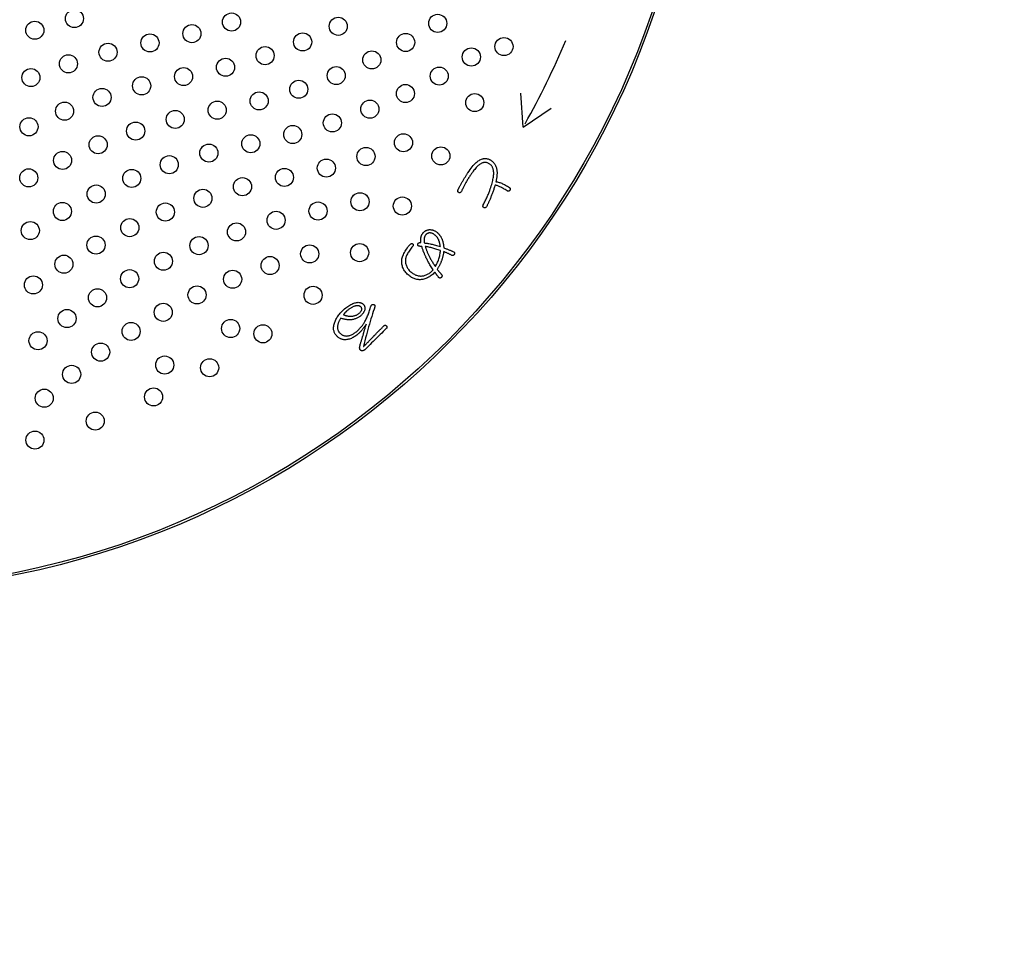
# Model space of a CAD drawing. Units: millimetres. Extents: x 0 to 420, y 0 to 594.
# Drawn here: x 293 to 337, y 401 to 443 of the extents above; entities that cross this region are included whole.
import ezdxf

# ---------------------------------------------------------------- set-up
doc = ezdxf.new("R2010")
doc.units = ezdxf.units.MM
doc.layers.add('1', color=7, linetype='Continuous')
doc.layers.add('PV', color=7, linetype='Continuous')
doc.styles.add('CONVERTER_11', font='MS Mincho.ttf', dxfattribs={"width": 0.89})
doc.dimstyles.new('ME10_DIM_11', dxfattribs={"dimtxt": 7, "dimasz": 7, "dimexe": 2, "dimexo": 0, "dimgap": 2, "dimtad": 1, "dimdsep": 46, "dimtxsty": 'CONVERTER_11', "dimsah": 1, "dimcen": 0.09, "dimclrd": 2, "dimclre": 2, "dimclrt": 7, "dimadec": 0, "dimazin": 0, "dimtfac": 1, "dimtdec": 4, "dimtix": 1, "dimtmove": 0, "dimatfit": 3, "dimfxl": 1, "dimtolj": 1, "dimtzin": 0, "dimarcsym": 0})

# ---------------------------------------------------------------- blocks, each defined once
blk = doc.blocks.new('*D4')
at = {"layer": '1', "color": 2, "linetype": 'Continuous'}
for p, q in [((382.351, 353.726), (382.351, 446.661)), ((313.753, 353.726), (384.351, 353.726)), ((382.351, 343.124), (382.351, 353.726)), ((317.153, 343.124), (384.351, 343.124)), ((382.351, 329.124), (382.351, 343.124))]:
    blk.add_line(p, q, dxfattribs=at)
at = {"layer": '1', "color": 2}
for points in [[(381.43, 360.726), (383.273, 360.726), (382.351, 353.726)], [(383.273, 336.124), (381.43, 336.124), (382.351, 343.124)]]:
    blk.add_solid(points, dxfattribs=at)
at = {"layer": '1', "color": 7, "insert": (380.351, 367.124), "char_height": 7, "attachment_point": 7, "rotation": 90, "line_spacing_factor": 0.454545, "style": 'CONVERTER_11'}
blk.add_mtext('浴槽最大厚み15mmまで', dxfattribs=at)

msp = doc.modelspace()

# ---------------------------------------------------------------- linework, layer by layer
at = {"layer": 'PV', "color": 7, "linetype": 'Continuous'}
for p, q in [((315.253, 438.002), (315.149, 439.498)), ((315.253, 438.002), (316.497, 438.84)), ((313.004, 436.242), (313.05, 436.296)), ((313.05, 436.296), (313.095, 436.346)), ((313.095, 436.346), (313.138, 436.391)), ((313.138, 436.391), (313.181, 436.432)), ((313.181, 436.432), (313.223, 436.469)), ((313.223, 436.469), (313.264, 436.501)), ((313.268, 436.297), (313.238, 436.27)), ((313.264, 436.501), (313.304, 436.529)), ((313.296, 436.322), (313.268, 436.297)), ((313.324, 436.343), (313.296, 436.322)), ((313.304, 436.529), (313.343, 436.552)), ((313.351, 436.362), (313.324, 436.343)), ((313.343, 436.552), (313.381, 436.571)), ((313.378, 436.378), (313.351, 436.362)), ((313.403, 436.391), (313.378, 436.378)), ((313.381, 436.571), (313.418, 436.586)), ((313.429, 436.403), (313.403, 436.391)), ((313.418, 436.586), (313.454, 436.596)), ((313.455, 436.413), (313.429, 436.403)), ((313.454, 436.596), (313.48, 436.601)), ((313.48, 436.421), (313.455, 436.413)), ((313.48, 436.601), (313.506, 436.606)), ((313.506, 436.427), (313.48, 436.421)), ((313.506, 436.606), (313.531, 436.608)), ((313.531, 436.431), (313.506, 436.427)), ((313.531, 436.608), (313.557, 436.61)), ((313.556, 436.433), (313.531, 436.431)), ((313.581, 436.433), (313.556, 436.433)), ((313.557, 436.61), (313.582, 436.61)), ((313.606, 436.432), (313.581, 436.433)), ((313.582, 436.61), (313.607, 436.609)), ((313.631, 436.428), (313.606, 436.432)), ((313.607, 436.609), (313.632, 436.606)), ((313.656, 436.423), (313.631, 436.428)), ((313.632, 436.606), (313.657, 436.602)), ((313.68, 436.415), (313.656, 436.423)), ((313.657, 436.602), (313.681, 436.597)), ((313.704, 436.406), (313.68, 436.415)), ((313.681, 436.597), (313.706, 436.59)), ((313.729, 436.395), (313.704, 436.406)), ((313.706, 436.59), (313.73, 436.582)), ((313.753, 436.381), (313.729, 436.395)), ((313.73, 436.582), (313.754, 436.572)), ((313.777, 436.366), (313.753, 436.381)), ((313.754, 436.572), (313.778, 436.562)), ((313.797, 436.351), (313.777, 436.366)), ((313.778, 436.562), (313.802, 436.549)), ((313.816, 436.335), (313.797, 436.351)), ((313.802, 436.549), (313.826, 436.536)), ((313.834, 436.318), (313.816, 436.335)), ((313.826, 436.536), (313.856, 436.514)), ((313.85, 436.299), (313.834, 436.318)), ((313.865, 436.278), (313.85, 436.299)), ((313.856, 436.514), (313.884, 436.492)), ((313.88, 436.257), (313.865, 436.278)), ((313.884, 436.492), (313.91, 436.468)), ((313.91, 436.468), (313.935, 436.442)), ((313.935, 436.442), (313.958, 436.416)), ((313.958, 436.416), (313.979, 436.388)), ((313.979, 436.388), (313.999, 436.359)), ((313.999, 436.359), (314.017, 436.329)), ((314.017, 436.329), (314.033, 436.297)), ((314.033, 436.297), (314.047, 436.264)), ((312.717, 435.834), (312.733, 435.86)), ((312.733, 435.86), (312.749, 435.885)), ((312.749, 435.885), (312.764, 435.909)), ((312.764, 435.909), (312.78, 435.933)), ((312.78, 435.933), (312.796, 435.957)), ((312.796, 435.957), (312.811, 435.98)), ((312.811, 435.98), (312.861, 436.052)), ((312.861, 436.052), (312.91, 436.12)), ((312.903, 435.842), (312.891, 435.824)), ((312.914, 435.859), (312.903, 435.842)), ((312.91, 436.12), (312.957, 436.183)), ((312.926, 435.877), (312.914, 435.859)), ((312.938, 435.895), (312.926, 435.877)), ((312.974, 435.948), (312.938, 435.895)), ((312.957, 436.183), (313.004, 436.242)), ((313.01, 435.998), (312.974, 435.948)), ((313.045, 436.045), (313.01, 435.998)), ((313.079, 436.09), (313.045, 436.045)), ((313.112, 436.132), (313.079, 436.09)), ((313.145, 436.171), (313.112, 436.132)), ((313.177, 436.207), (313.145, 436.171)), ((313.208, 436.24), (313.177, 436.207)), ((313.238, 436.27), (313.208, 436.24)), ((313.892, 436.234), (313.88, 436.257)), ((313.904, 436.209), (313.892, 436.234)), ((313.915, 436.183), (313.904, 436.209)), ((313.924, 436.156), (313.915, 436.183)), ((313.932, 436.127), (313.924, 436.156)), ((313.938, 436.097), (313.932, 436.127)), ((313.944, 436.065), (313.938, 436.097)), ((313.948, 436.033), (313.944, 436.065)), ((313.944, 435.835), (313.948, 435.88)), ((313.951, 435.998), (313.948, 436.033)), ((313.948, 435.88), (313.951, 435.921)), ((313.952, 435.961), (313.951, 435.998)), ((313.951, 435.921), (313.952, 435.961)), ((314.047, 436.264), (314.06, 436.23)), ((314.06, 436.23), (314.071, 436.195)), ((314.071, 436.195), (314.08, 436.158)), ((314.08, 436.158), (314.088, 436.12)), ((314.088, 436.12), (314.093, 436.081)), ((314.092, 435.844), (314.089, 435.809)), ((314.095, 435.877), (314.092, 435.844)), ((314.093, 436.081), (314.096, 436.055)), ((314.097, 435.909), (314.095, 435.877)), ((314.096, 436.055), (314.098, 436.027)), ((314.098, 435.94), (314.097, 435.909)), ((314.098, 436.027), (314.099, 435.999)), ((314.099, 435.97), (314.098, 435.94)), ((314.099, 435.999), (314.099, 435.97)), ((312.455, 435.385), (312.468, 435.411)), ((312.468, 435.411), (312.483, 435.437)), ((312.483, 435.437), (312.498, 435.465)), ((312.498, 435.465), (312.514, 435.493)), ((312.514, 435.493), (312.531, 435.523)), ((312.531, 435.523), (312.548, 435.553)), ((312.548, 435.553), (312.566, 435.585)), ((312.566, 435.585), (312.584, 435.614)), ((312.584, 435.614), (312.601, 435.643)), ((312.601, 435.643), (312.617, 435.672)), ((312.617, 435.672), (312.634, 435.7)), ((312.634, 435.7), (312.651, 435.728)), ((312.66, 435.433), (312.644, 435.402)), ((312.651, 435.728), (312.668, 435.755)), ((312.677, 435.464), (312.66, 435.433)), ((312.668, 435.755), (312.684, 435.782)), ((312.693, 435.495), (312.677, 435.464)), ((312.684, 435.782), (312.7, 435.808)), ((312.711, 435.526), (312.693, 435.495)), ((312.7, 435.808), (312.717, 435.834)), ((312.728, 435.557), (312.711, 435.526)), ((312.745, 435.588), (312.728, 435.557)), ((312.763, 435.619), (312.745, 435.588)), ((312.775, 435.638), (312.763, 435.619)), ((312.786, 435.657), (312.775, 435.638)), ((312.798, 435.676), (312.786, 435.657)), ((312.809, 435.695), (312.798, 435.676)), ((312.821, 435.714), (312.809, 435.695)), ((312.833, 435.732), (312.821, 435.714)), ((312.844, 435.751), (312.833, 435.732)), ((312.856, 435.769), (312.844, 435.751)), ((312.868, 435.788), (312.856, 435.769)), ((312.879, 435.806), (312.868, 435.788)), ((312.891, 435.824), (312.879, 435.806)), ((313.845, 435.398), (313.864, 435.461)), ((313.864, 435.461), (313.88, 435.521)), ((313.88, 435.521), (313.895, 435.58)), ((313.895, 435.58), (313.909, 435.635)), ((313.909, 435.635), (313.92, 435.689)), ((313.92, 435.689), (313.93, 435.74)), ((313.93, 435.74), (313.938, 435.789)), ((313.938, 435.789), (313.944, 435.835)), ((314.014, 435.432), (314.001, 435.392)), ((314.041, 435.427), (314.014, 435.432)), ((314.069, 435.421), (314.041, 435.427)), ((314.06, 435.624), (314.052, 435.584)), ((314.052, 435.584), (314.086, 435.58)), ((314.067, 435.663), (314.06, 435.624)), ((314.074, 435.701), (314.067, 435.663)), ((314.099, 435.413), (314.069, 435.421)), ((314.08, 435.738), (314.074, 435.701)), ((314.085, 435.774), (314.08, 435.738)), ((314.089, 435.809), (314.085, 435.774)), ((314.086, 435.58), (314.121, 435.574)), ((314.129, 435.403), (314.099, 435.413)), ((314.121, 435.574), (314.156, 435.566)), ((314.156, 435.566), (314.193, 435.556)), ((314.193, 435.556), (314.23, 435.544)), ((314.23, 435.544), (314.268, 435.53)), ((314.268, 435.53), (314.307, 435.515)), ((314.307, 435.515), (314.347, 435.497)), ((314.347, 435.497), (314.387, 435.478)), ((314.387, 435.478), (314.429, 435.458)), ((314.429, 435.458), (314.471, 435.435)), ((314.471, 435.435), (314.514, 435.41)), ((314.514, 435.41), (314.557, 435.384)), ((312.363, 435.178), (312.364, 435.187)), ((312.363, 435.17), (312.363, 435.178)), ((312.363, 435.162), (312.363, 435.17)), ((312.365, 435.155), (312.363, 435.162)), ((312.364, 435.187), (312.366, 435.196)), ((312.367, 435.147), (312.365, 435.155)), ((312.366, 435.196), (312.368, 435.206)), ((312.371, 435.141), (312.367, 435.147)), ((312.368, 435.206), (312.372, 435.216)), ((312.375, 435.134), (312.371, 435.141)), ((312.372, 435.216), (312.379, 435.233)), ((312.38, 435.128), (312.375, 435.134)), ((312.379, 435.233), (312.388, 435.252)), ((312.385, 435.122), (312.38, 435.128)), ((312.392, 435.117), (312.385, 435.122)), ((312.388, 435.252), (312.397, 435.272)), ((312.399, 435.112), (312.392, 435.117)), ((312.397, 435.272), (312.407, 435.292)), ((312.408, 435.108), (312.399, 435.112)), ((312.407, 435.292), (312.418, 435.314)), ((312.416, 435.104), (312.408, 435.108)), ((312.425, 435.101), (312.416, 435.104)), ((312.418, 435.314), (312.429, 435.337)), ((312.433, 435.099), (312.425, 435.101)), ((312.429, 435.337), (312.442, 435.36)), ((312.441, 435.098), (312.433, 435.099)), ((312.449, 435.098), (312.441, 435.098)), ((312.442, 435.36), (312.455, 435.385)), ((312.457, 435.099), (312.449, 435.098)), ((312.465, 435.101), (312.457, 435.099)), ((312.473, 435.104), (312.465, 435.101)), ((312.48, 435.107), (312.473, 435.104)), ((312.488, 435.112), (312.48, 435.107)), ((312.495, 435.118), (312.488, 435.112)), ((312.502, 435.124), (312.495, 435.118)), ((312.509, 435.132), (312.502, 435.124)), ((312.516, 435.14), (312.509, 435.132)), ((312.523, 435.15), (312.516, 435.14)), ((312.537, 435.181), (312.523, 435.15)), ((312.551, 435.213), (312.537, 435.181)), ((312.566, 435.245), (312.551, 435.213)), ((312.581, 435.276), (312.566, 435.245)), ((312.596, 435.308), (312.581, 435.276)), ((312.612, 435.339), (312.596, 435.308)), ((312.628, 435.37), (312.612, 435.339)), ((312.644, 435.402), (312.628, 435.37)), ((313.682, 434.957), (313.7, 434.998)), ((313.7, 434.998), (313.717, 435.039)), ((313.717, 435.039), (313.734, 435.079)), ((313.734, 435.079), (313.75, 435.119)), ((313.75, 435.119), (313.765, 435.158)), ((313.765, 435.158), (313.779, 435.196)), ((313.779, 435.196), (313.803, 435.266)), ((313.803, 435.266), (313.825, 435.333)), ((313.825, 435.333), (313.845, 435.398)), ((313.859, 434.986), (313.846, 434.952)), ((313.873, 435.021), (313.859, 434.986)), ((313.886, 435.057), (313.873, 435.021)), ((313.899, 435.092), (313.886, 435.057)), ((313.913, 435.128), (313.899, 435.092)), ((313.926, 435.165), (313.913, 435.128)), ((313.939, 435.202), (313.926, 435.165)), ((313.951, 435.239), (313.939, 435.202)), ((313.964, 435.277), (313.951, 435.239)), ((313.977, 435.315), (313.964, 435.277)), ((313.989, 435.353), (313.977, 435.315)), ((314.001, 435.392), (313.989, 435.353)), ((314.161, 435.391), (314.129, 435.403)), ((314.194, 435.378), (314.161, 435.391)), ((314.229, 435.363), (314.194, 435.378)), ((314.264, 435.346), (314.229, 435.363)), ((314.301, 435.328), (314.264, 435.346)), ((314.339, 435.307), (314.301, 435.328)), ((314.379, 435.285), (314.339, 435.307)), ((314.419, 435.261), (314.379, 435.285)), ((314.461, 435.235), (314.419, 435.261)), ((314.504, 435.208), (314.461, 435.235)), ((314.548, 435.179), (314.504, 435.208)), ((314.557, 435.173), (314.548, 435.179)), ((314.557, 435.384), (314.602, 435.356)), ((314.565, 435.169), (314.557, 435.173)), ((314.574, 435.165), (314.565, 435.169)), ((314.582, 435.163), (314.574, 435.165)), ((314.591, 435.162), (314.582, 435.163)), ((314.599, 435.161), (314.591, 435.162)), ((314.607, 435.162), (314.599, 435.161)), ((314.602, 435.356), (314.647, 435.326)), ((314.614, 435.164), (314.607, 435.162)), ((314.622, 435.167), (314.614, 435.164)), ((314.63, 435.171), (314.622, 435.167)), ((314.637, 435.176), (314.63, 435.171)), ((314.644, 435.182), (314.637, 435.176)), ((314.651, 435.19), (314.644, 435.182)), ((314.647, 435.326), (314.656, 435.32)), ((314.658, 435.198), (314.651, 435.19)), ((314.656, 435.32), (314.663, 435.313)), ((314.665, 435.207), (314.658, 435.198)), ((314.663, 435.313), (314.669, 435.307)), ((314.671, 435.217), (314.665, 435.207)), ((314.669, 435.307), (314.675, 435.3)), ((314.676, 435.226), (314.671, 435.217)), ((314.675, 435.3), (314.679, 435.293)), ((314.68, 435.235), (314.676, 435.226)), ((314.679, 435.293), (314.682, 435.285)), ((314.683, 435.244), (314.68, 435.235)), ((314.682, 435.285), (314.684, 435.278)), ((314.685, 435.253), (314.683, 435.244)), ((314.684, 435.278), (314.686, 435.27)), ((314.686, 435.261), (314.685, 435.253)), ((314.686, 435.27), (314.686, 435.261)), ((313.477, 434.527), (313.48, 434.537)), ((313.48, 434.537), (313.484, 434.547)), ((313.484, 434.547), (313.489, 434.557)), ((313.489, 434.557), (313.513, 434.604)), ((313.513, 434.604), (313.537, 434.65)), ((313.537, 434.65), (313.56, 434.696)), ((313.56, 434.696), (313.582, 434.741)), ((313.582, 434.741), (313.603, 434.785)), ((313.603, 434.785), (313.624, 434.829)), ((313.624, 434.829), (313.644, 434.872)), ((313.644, 434.872), (313.663, 434.915)), ((313.669, 434.55), (313.657, 434.527)), ((313.663, 434.915), (313.682, 434.957)), ((313.681, 434.573), (313.669, 434.55)), ((313.692, 434.598), (313.681, 434.573)), ((313.704, 434.623), (313.692, 434.598)), ((313.717, 434.649), (313.704, 434.623)), ((313.729, 434.676), (313.717, 434.649)), ((313.741, 434.703), (313.729, 434.676)), ((313.754, 434.731), (313.741, 434.703)), ((313.766, 434.76), (313.754, 434.731)), ((313.779, 434.79), (313.766, 434.76)), ((313.792, 434.821), (313.779, 434.79)), ((313.805, 434.852), (313.792, 434.821)), ((313.818, 434.884), (313.805, 434.852)), ((313.832, 434.918), (313.818, 434.884)), ((313.846, 434.952), (313.832, 434.918)), ((313.474, 434.509), (313.475, 434.518)), ((313.474, 434.501), (313.474, 434.509)), ((313.475, 434.493), (313.474, 434.501)), ((313.475, 434.518), (313.477, 434.527)), ((313.477, 434.485), (313.475, 434.493)), ((313.48, 434.478), (313.477, 434.485)), ((313.484, 434.471), (313.48, 434.478)), ((313.489, 434.464), (313.484, 434.471)), ((313.495, 434.458), (313.489, 434.464)), ((313.502, 434.452), (313.495, 434.458)), ((313.51, 434.447), (313.502, 434.452)), ((313.52, 434.441), (313.51, 434.447)), ((313.528, 434.438), (313.52, 434.441)), ((313.537, 434.435), (313.528, 434.438)), ((313.545, 434.433), (313.537, 434.435)), ((313.553, 434.432), (313.545, 434.433)), ((313.561, 434.432), (313.553, 434.432)), ((313.569, 434.433), (313.561, 434.432)), ((313.577, 434.435), (313.569, 434.433)), ((313.585, 434.437), (313.577, 434.435)), ((313.592, 434.441), (313.585, 434.437)), ((313.6, 434.446), (313.592, 434.441)), ((313.607, 434.451), (313.6, 434.446)), ((313.614, 434.458), (313.607, 434.451)), ((313.621, 434.465), (313.614, 434.458)), ((313.628, 434.474), (313.621, 434.465)), ((313.634, 434.483), (313.628, 434.474)), ((313.646, 434.504), (313.634, 434.483)), ((313.657, 434.527), (313.646, 434.504)), ((310.952, 433.241), (310.938, 433.224)), ((310.961, 433.252), (310.952, 433.241)), ((310.971, 433.262), (310.961, 433.252)), ((310.982, 433.271), (310.971, 433.262)), ((310.992, 433.279), (310.982, 433.271)), ((311.003, 433.287), (310.992, 433.279)), ((311.014, 433.294), (311.003, 433.287)), ((311.026, 433.3), (311.014, 433.294)), ((311.038, 433.305), (311.026, 433.3)), ((311.05, 433.31), (311.038, 433.305)), ((311.062, 433.314), (311.05, 433.31)), ((311.075, 433.317), (311.062, 433.314)), ((311.088, 433.32), (311.075, 433.317)), ((311.102, 433.321), (311.088, 433.32)), ((311.115, 433.322), (311.102, 433.321)), ((311.129, 433.323), (311.115, 433.322)), ((311.145, 433.322), (311.129, 433.323)), ((311.161, 433.321), (311.145, 433.322)), ((311.177, 433.319), (311.161, 433.321)), ((311.193, 433.315), (311.177, 433.319)), ((311.209, 433.311), (311.193, 433.315)), ((311.226, 433.306), (311.209, 433.311)), ((311.242, 433.3), (311.226, 433.306)), ((311.258, 433.293), (311.242, 433.3)), ((311.274, 433.285), (311.258, 433.293)), ((311.29, 433.276), (311.274, 433.285)), ((311.306, 433.266), (311.29, 433.276)), ((311.323, 433.255), (311.306, 433.266)), ((311.339, 433.243), (311.323, 433.255)), ((311.355, 433.231), (311.339, 433.243)), ((311.371, 433.217), (311.355, 433.231)), ((310.875, 433.05), (310.874, 433.024)), ((310.874, 433.024), (310.874, 432.997)), ((310.874, 432.997), (310.875, 432.969)), ((310.878, 433.075), (310.875, 433.05)), ((310.875, 432.969), (310.877, 432.94)), ((310.877, 432.94), (310.881, 432.91)), ((310.883, 433.099), (310.878, 433.075)), ((310.881, 432.91), (310.887, 432.879)), ((310.888, 433.123), (310.883, 433.099)), ((310.887, 432.879), (310.926, 432.875)), ((310.895, 433.145), (310.888, 433.123)), ((310.904, 433.166), (310.895, 433.145)), ((310.914, 433.186), (310.904, 433.166)), ((310.925, 433.206), (310.914, 433.186)), ((310.938, 433.224), (310.925, 433.206)), ((310.926, 432.875), (310.966, 432.87)), ((310.966, 432.87), (311.007, 432.864)), ((311.007, 432.864), (311.049, 432.857)), ((311.049, 432.857), (311.093, 432.85)), ((311.093, 432.85), (311.138, 432.841)), ((311.138, 432.841), (311.184, 432.831)), ((311.184, 432.831), (311.231, 432.821)), ((311.231, 432.821), (311.279, 432.809)), ((311.279, 432.809), (311.329, 432.797)), ((311.329, 432.797), (311.38, 432.784)), ((311.385, 433.205), (311.371, 433.217)), ((311.397, 433.193), (311.385, 433.205)), ((311.41, 433.181), (311.397, 433.193)), ((311.421, 433.169), (311.41, 433.181)), ((311.433, 433.157), (311.421, 433.169)), ((311.443, 433.144), (311.433, 433.157)), ((311.453, 433.132), (311.443, 433.144)), ((311.463, 433.119), (311.453, 433.132)), ((311.472, 433.106), (311.463, 433.119)), ((311.481, 433.093), (311.472, 433.106)), ((311.489, 433.08), (311.481, 433.093)), ((311.496, 433.067), (311.489, 433.08)), ((311.503, 433.054), (311.496, 433.067)), ((311.509, 433.04), (311.503, 433.054)), ((311.515, 433.027), (311.509, 433.04)), ((311.522, 433.012), (311.515, 433.027)), ((311.528, 432.996), (311.522, 433.012)), ((311.534, 432.98), (311.528, 432.996)), ((311.54, 432.963), (311.534, 432.98)), ((311.546, 432.945), (311.54, 432.963)), ((311.552, 432.926), (311.546, 432.945)), ((311.557, 432.906), (311.552, 432.926)), ((311.562, 432.886), (311.557, 432.906)), ((311.568, 432.865), (311.562, 432.886)), ((311.573, 432.843), (311.568, 432.865)), ((311.578, 432.82), (311.573, 432.843)), ((311.582, 432.797), (311.578, 432.82)), ((311.587, 432.772), (311.582, 432.797)), ((310.93, 432.723), (310.936, 432.701)), ((310.967, 432.717), (310.93, 432.723)), ((310.936, 432.701), (310.943, 432.677)), ((310.943, 432.677), (310.95, 432.653)), ((310.95, 432.653), (310.958, 432.629)), ((310.958, 432.629), (310.967, 432.604)), ((311.005, 432.711), (310.967, 432.717)), ((310.967, 432.604), (310.976, 432.579)), ((310.976, 432.579), (310.986, 432.553)), ((310.986, 432.553), (310.996, 432.526)), ((310.996, 432.526), (311.007, 432.499)), ((311.044, 432.703), (311.005, 432.711)), ((311.007, 432.499), (311.019, 432.472)), ((311.019, 432.472), (311.031, 432.444)), ((311.031, 432.444), (311.044, 432.415)), ((311.085, 432.695), (311.044, 432.703)), ((311.044, 432.415), (311.057, 432.386)), ((311.057, 432.386), (311.071, 432.357)), ((311.126, 432.685), (311.085, 432.695)), ((311.169, 432.675), (311.126, 432.685)), ((311.212, 432.664), (311.169, 432.675)), ((311.257, 432.653), (311.212, 432.664)), ((311.302, 432.64), (311.257, 432.653)), ((311.349, 432.627), (311.302, 432.64)), ((311.397, 432.613), (311.349, 432.627)), ((311.38, 432.784), (311.432, 432.77)), ((311.446, 432.598), (311.397, 432.613)), ((311.432, 432.77), (311.485, 432.754)), ((311.496, 432.582), (311.446, 432.598)), ((311.485, 432.754), (311.54, 432.738)), ((311.547, 432.565), (311.496, 432.582)), ((311.54, 432.738), (311.595, 432.721)), ((311.599, 432.548), (311.547, 432.565)), ((311.566, 432.313), (311.576, 432.36)), ((311.576, 432.36), (311.584, 432.407)), ((311.584, 432.407), (311.591, 432.454)), ((311.591, 432.747), (311.587, 432.772)), ((311.595, 432.721), (311.591, 432.747)), ((311.591, 432.454), (311.596, 432.501)), ((311.596, 432.501), (311.599, 432.548)), ((311.071, 432.357), (311.086, 432.326)), ((311.086, 432.326), (311.101, 432.296)), ((311.101, 432.296), (311.117, 432.265)), ((311.117, 432.265), (311.133, 432.234)), ((311.133, 432.234), (311.15, 432.203)), ((311.15, 432.203), (311.167, 432.171)), ((311.167, 432.171), (311.186, 432.139)), ((311.186, 432.139), (311.204, 432.107)), ((311.204, 432.107), (311.224, 432.074)), ((311.224, 432.074), (311.244, 432.041)), ((311.244, 432.041), (311.264, 432.008)), ((311.264, 432.008), (311.285, 431.975)), ((311.285, 431.975), (311.307, 431.941)), ((311.307, 431.941), (311.329, 431.907)), ((311.402, 431.886), (311.427, 431.934)), ((311.427, 431.934), (311.45, 431.982)), ((311.45, 431.982), (311.472, 432.029)), ((311.472, 432.029), (311.492, 432.077)), ((311.492, 432.077), (311.51, 432.124)), ((311.51, 432.124), (311.527, 432.172)), ((311.527, 432.172), (311.541, 432.219)), ((311.541, 432.219), (311.555, 432.266)), ((311.555, 432.266), (311.566, 432.313)), ((311.329, 431.907), (311.352, 431.873)), ((311.352, 431.873), (311.376, 431.838)), ((311.376, 431.838), (311.402, 431.886)), ((307.347, 429.752), (307.343, 429.748)), ((307.35, 429.757), (307.347, 429.752)), ((307.354, 429.762), (307.35, 429.757)), ((307.358, 429.767), (307.354, 429.762)), ((307.362, 429.773), (307.358, 429.767)), ((307.367, 429.778), (307.362, 429.773)), ((307.372, 429.784), (307.367, 429.778)), ((307.377, 429.79), (307.372, 429.784)), ((307.382, 429.796), (307.377, 429.79)), ((307.388, 429.802), (307.382, 429.796)), ((307.394, 429.809), (307.388, 429.802)), ((307.401, 429.815), (307.394, 429.809)), ((307.408, 429.822), (307.401, 429.815)), ((307.415, 429.829), (307.408, 429.822)), ((307.422, 429.836), (307.415, 429.829)), ((307.43, 429.844), (307.422, 429.836)), ((307.438, 429.851), (307.43, 429.844)), ((307.446, 429.859), (307.438, 429.851)), ((307.455, 429.867), (307.446, 429.859)), ((307.481, 429.89), (307.455, 429.867)), ((307.507, 429.912), (307.481, 429.89)), ((307.533, 429.933), (307.507, 429.912)), ((307.559, 429.953), (307.533, 429.933)), ((307.584, 429.971), (307.559, 429.953)), ((307.609, 429.988), (307.584, 429.971)), ((307.634, 430.005), (307.609, 429.988)), ((307.659, 430.019), (307.634, 430.005)), ((307.683, 430.033), (307.659, 430.019)), ((307.707, 430.046), (307.683, 430.033)), ((307.731, 430.057), (307.707, 430.046)), ((307.755, 430.067), (307.731, 430.057)), ((307.778, 430.076), (307.755, 430.067)), ((307.802, 430.084), (307.778, 430.076)), ((307.825, 430.091), (307.802, 430.084)), ((307.849, 430.096), (307.825, 430.091)), ((307.872, 430.101), (307.849, 430.096)), ((307.895, 430.104), (307.872, 430.101)), ((307.916, 430.105), (307.895, 430.104)), ((307.937, 430.106), (307.916, 430.105)), ((307.957, 430.105), (307.937, 430.106)), ((307.975, 430.103), (307.957, 430.105)), ((307.993, 430.1), (307.975, 430.103)), ((307.975, 429.746), (307.995, 429.761)), ((308.01, 430.096), (307.993, 430.1)), ((307.995, 429.761), (308.014, 429.777)), ((308.027, 430.09), (308.01, 430.096)), ((308.014, 429.777), (308.035, 429.798)), ((308.042, 430.083), (308.027, 430.09)), ((308.035, 429.798), (308.054, 429.817)), ((308.056, 430.075), (308.042, 430.083)), ((308.054, 429.817), (308.071, 429.837)), ((308.07, 430.066), (308.056, 430.075)), ((308.082, 430.055), (308.07, 430.066)), ((308.071, 429.837), (308.086, 429.856)), ((308.094, 430.043), (308.082, 430.055)), ((308.086, 429.856), (308.098, 429.875)), ((308.105, 430.028), (308.094, 430.043)), ((308.098, 429.875), (308.108, 429.893)), ((308.113, 430.012), (308.105, 430.028)), ((308.108, 429.893), (308.115, 429.911)), ((308.119, 429.996), (308.113, 430.012)), ((308.115, 429.911), (308.121, 429.929)), ((308.123, 429.98), (308.119, 429.996)), ((308.121, 429.929), (308.124, 429.946)), ((308.124, 429.963), (308.123, 429.98)), ((308.124, 429.946), (308.124, 429.963)), ((307.32, 429.711), (307.319, 429.708)), ((307.319, 429.708), (307.337, 429.7)), ((307.321, 429.714), (307.32, 429.711)), ((307.323, 429.717), (307.321, 429.714)), ((307.325, 429.72), (307.323, 429.717)), ((307.327, 429.723), (307.325, 429.72)), ((307.329, 429.727), (307.327, 429.723)), ((307.332, 429.731), (307.329, 429.727)), ((307.334, 429.735), (307.332, 429.731)), ((307.337, 429.739), (307.334, 429.735)), ((307.34, 429.743), (307.337, 429.739)), ((307.337, 429.7), (307.355, 429.693)), ((307.343, 429.748), (307.34, 429.743)), ((307.355, 429.693), (307.374, 429.686)), ((307.374, 429.686), (307.393, 429.679)), ((307.393, 429.679), (307.413, 429.673)), ((307.413, 429.673), (307.433, 429.668)), ((307.433, 429.668), (307.454, 429.663)), ((307.454, 429.663), (307.475, 429.658)), ((307.475, 429.658), (307.496, 429.654)), ((307.496, 429.654), (307.518, 429.651)), ((307.518, 429.651), (307.54, 429.648)), ((307.54, 429.648), (307.562, 429.645)), ((307.562, 429.645), (307.585, 429.643)), ((307.585, 429.643), (307.609, 429.641)), ((307.609, 429.641), (307.633, 429.64)), ((307.633, 429.64), (307.664, 429.642)), ((307.664, 429.642), (307.695, 429.645)), ((307.695, 429.645), (307.725, 429.649)), ((307.725, 429.649), (307.754, 429.654)), ((307.754, 429.654), (307.782, 429.661)), ((307.782, 429.661), (307.81, 429.668)), ((307.81, 429.668), (307.836, 429.676)), ((307.836, 429.676), (307.861, 429.685)), ((307.861, 429.685), (307.886, 429.695)), ((307.886, 429.695), (307.91, 429.706)), ((307.91, 429.706), (307.932, 429.719)), ((307.932, 429.719), (307.954, 429.732)), ((307.954, 429.732), (307.975, 429.746))]:
    msp.add_line(p, q, dxfattribs=at)
for points in [[(310.74, 432.902), (310.738, 432.918), (310.736, 432.933), (310.735, 432.949), (310.734, 432.965), (310.733, 432.98), (310.732, 432.996), (310.732, 433.012), (310.732, 433.027), (310.733, 433.043), (310.733, 433.059), (310.734, 433.074), (310.736, 433.09), (310.737, 433.105), (310.739, 433.121), (310.741, 433.136), (310.745, 433.151), (310.749, 433.165), (310.753, 433.179), (310.758, 433.193), (310.763, 433.207), (310.769, 433.221), (310.775, 433.234), (310.782, 433.248), (310.789, 433.261), (310.797, 433.274), (310.805, 433.287), (310.814, 433.299), (310.823, 433.312), (310.833, 433.324), (310.843, 433.336), (310.858, 433.352), (310.874, 433.368), (310.89, 433.382), (310.906, 433.395), (310.924, 433.407), (310.941, 433.418), (310.96, 433.428), (310.978, 433.437), (310.998, 433.445), (311.018, 433.451), (311.038, 433.457), (311.059, 433.462), (311.081, 433.465), (311.103, 433.468), (311.126, 433.47), (311.15, 433.469), (311.174, 433.467), (311.197, 433.464), (311.22, 433.46), (311.243, 433.455), (311.266, 433.449), (311.289, 433.441), (311.311, 433.432), (311.333, 433.422), (311.355, 433.41), (311.377, 433.398), (311.398, 433.384), (311.42, 433.369), (311.441, 433.352), (311.462, 433.335), (311.474, 433.324), (311.486, 433.312), (311.498, 433.301), (311.51, 433.289), (311.521, 433.277), (311.532, 433.265), (311.543, 433.253), (311.554, 433.24), (311.564, 433.227), (311.574, 433.214), (311.583, 433.201), (311.593, 433.188), (311.602, 433.174), (311.611, 433.16), (311.619, 433.146), (311.633, 433.121), (311.645, 433.095), (311.658, 433.069), (311.669, 433.041), (311.68, 433.012), (311.69, 432.982), (311.699, 432.951), (311.708, 432.919), (311.716, 432.886), (311.723, 432.852), (311.73, 432.817), (311.736, 432.78), (311.741, 432.743), (311.746, 432.705), (311.75, 432.666), (311.785, 432.652), (311.819, 432.639), (311.852, 432.626), (311.885, 432.614), (311.916, 432.601), (311.946, 432.589), (311.975, 432.578), (312.004, 432.566), (312.031, 432.555), (312.057, 432.544), (312.082, 432.534), (312.106, 432.524), (312.129, 432.514), (312.151, 432.504), (312.172, 432.495), (312.183, 432.489), (312.192, 432.482), (312.2, 432.476), (312.207, 432.469), (312.213, 432.462), (312.218, 432.455), (312.222, 432.448), (312.225, 432.44), (312.227, 432.432), (312.227, 432.424), (312.227, 432.415), (312.226, 432.407), (312.223, 432.398), (312.22, 432.389), (312.215, 432.379), (312.208, 432.37), (312.201, 432.361), (312.194, 432.354), (312.187, 432.347), (312.18, 432.342), (312.172, 432.337), (312.165, 432.333), (312.158, 432.329), (312.15, 432.327), (312.142, 432.326), (312.135, 432.325), (312.127, 432.326), (312.119, 432.327), (312.111, 432.329), (312.103, 432.332), (312.082, 432.343), (312.061, 432.354), (312.039, 432.365), (312.017, 432.376), (311.995, 432.387), (311.972, 432.398), (311.948, 432.409), (311.925, 432.42), (311.9, 432.432), (311.876, 432.443), (311.851, 432.454), (311.826, 432.465), (311.8, 432.476), (311.773, 432.487), (311.747, 432.498), (311.741, 432.465), (311.735, 432.432), (311.729, 432.4), (311.723, 432.369), (311.716, 432.338), (311.71, 432.308), (311.702, 432.279), (311.695, 432.251), (311.688, 432.223), (311.68, 432.196), (311.672, 432.169), (311.663, 432.143), (311.655, 432.118), (311.646, 432.094), (311.637, 432.07), (311.628, 432.048), (311.619, 432.025), (311.61, 432.002), (311.6, 431.979), (311.589, 431.956), (311.578, 431.932), (311.567, 431.909), (311.555, 431.885), (311.542, 431.861), (311.53, 431.837), (311.516, 431.813), (311.503, 431.789), (311.488, 431.764), (311.474, 431.739), (311.459, 431.714), (311.471, 431.699), (311.483, 431.683), (311.495, 431.668), (311.507, 431.652), (311.519, 431.637), (311.532, 431.621), (311.545, 431.606), (311.557, 431.59), (311.57, 431.575), (311.583, 431.559), (311.596, 431.544), (311.61, 431.529), (311.623, 431.513), (311.636, 431.498), (311.65, 431.482)], [(311.65, 431.482), (311.656, 431.473), (311.661, 431.464), (311.665, 431.455), (311.668, 431.447), (311.67, 431.438), (311.67, 431.429), (311.67, 431.42), (311.669, 431.412), (311.667, 431.403), (311.664, 431.395), (311.66, 431.386), (311.655, 431.378), (311.648, 431.369), (311.641, 431.361), (311.633, 431.353), (311.625, 431.346), (311.618, 431.341), (311.61, 431.336), (311.602, 431.333), (311.594, 431.33), (311.587, 431.328), (311.579, 431.328), (311.572, 431.328), (311.564, 431.33), (311.557, 431.332), (311.549, 431.336), (311.542, 431.34), (311.534, 431.346), (311.527, 431.352), (311.52, 431.36), (311.507, 431.376), (311.495, 431.392), (311.483, 431.408), (311.471, 431.423), (311.459, 431.439), (311.447, 431.454), (311.436, 431.469), (311.425, 431.484), (311.414, 431.498), (311.404, 431.513), (311.394, 431.527), (311.384, 431.541), (311.374, 431.555), (311.364, 431.568), (311.355, 431.581), (311.314, 431.543), (311.274, 431.507), (311.233, 431.473), (311.192, 431.442), (311.151, 431.414), (311.111, 431.388), (311.07, 431.364), (311.029, 431.342), (310.988, 431.324), (310.948, 431.307), (310.907, 431.293), (310.866, 431.282), (310.825, 431.273), (310.785, 431.266), (310.744, 431.262), (310.705, 431.258), (310.666, 431.257), (310.628, 431.259), (310.589, 431.263), (310.551, 431.269), (310.512, 431.278), (310.474, 431.29), (310.436, 431.304), (310.398, 431.32), (310.361, 431.338), (310.323, 431.36), (310.285, 431.383), (310.248, 431.409), (310.211, 431.438), (310.174, 431.469), (310.136, 431.503), (310.101, 431.539), (310.069, 431.575), (310.039, 431.612), (310.012, 431.65), (309.988, 431.689), (309.966, 431.729), (309.947, 431.77), (309.93, 431.812), (309.917, 431.855), (309.905, 431.899), (309.897, 431.944), (309.891, 431.99), (309.888, 432.037), (309.887, 432.085), (309.892, 432.129), (309.9, 432.174), (309.91, 432.22), (309.924, 432.267), (309.941, 432.314), (309.96, 432.362), (309.983, 432.411), (310.008, 432.46), (310.037, 432.51), (310.068, 432.561), (310.103, 432.613), (310.14, 432.665), (310.18, 432.718), (310.223, 432.772), (310.269, 432.826), (310.277, 432.833), (310.285, 432.839), (310.292, 432.844), (310.3, 432.848), (310.307, 432.851), (310.314, 432.854), (310.322, 432.856), (310.329, 432.856), (310.336, 432.856), (310.343, 432.856), (310.349, 432.854), (310.356, 432.851), (310.363, 432.848), (310.369, 432.844), (310.375, 432.839), (310.381, 432.833), (310.386, 432.827), (310.391, 432.821), (310.394, 432.815), (310.397, 432.808), (310.399, 432.802), (310.4, 432.795), (310.4, 432.788), (310.399, 432.78), (310.398, 432.773), (310.395, 432.765), (310.392, 432.757), (310.388, 432.749), (310.383, 432.741), (310.378, 432.732), (310.34, 432.688), (310.305, 432.644), (310.271, 432.601), (310.241, 432.559), (310.212, 432.518), (310.186, 432.478), (310.162, 432.438), (310.14, 432.399), (310.121, 432.362), (310.103, 432.324), (310.088, 432.288), (310.076, 432.253), (310.066, 432.218), (310.058, 432.184), (310.052, 432.151), (310.05, 432.108), (310.051, 432.066), (310.055, 432.026), (310.061, 431.986), (310.069, 431.947), (310.08, 431.909), (310.093, 431.872), (310.108, 431.836), (310.126, 431.801), (310.146, 431.766), (310.169, 431.733), (310.194, 431.701), (310.221, 431.669), (310.251, 431.639), (310.284, 431.609), (310.316, 431.582), (310.349, 431.557), (310.382, 431.534), (310.415, 431.513), (310.448, 431.494), (310.481, 431.477), (310.515, 431.462), (310.548, 431.45), (310.582, 431.439), (310.616, 431.431), (310.65, 431.425), (310.684, 431.421), (310.718, 431.419), (310.752, 431.419), (310.787, 431.421), (310.824, 431.426), (310.86, 431.433), (310.895, 431.442), (310.93, 431.453), (310.965, 431.465), (310.998, 431.48), (311.031, 431.496), (311.064, 431.514), (311.095, 431.534), (311.127, 431.556), (311.157, 431.58), (311.187, 431.605), (311.216, 431.632), (311.245, 431.661), (311.273, 431.692), (311.243, 431.739), (311.214, 431.785), (311.187, 431.829), (311.161, 431.873), (311.136, 431.915), (311.112, 431.956), (311.089, 431.996), (311.067, 432.035), (311.046, 432.073), (311.027, 432.11), (311.009, 432.145), (310.991, 432.18), (310.975, 432.213), (310.961, 432.245), (310.947, 432.277), (310.935, 432.301), (310.923, 432.327), (310.911, 432.353), (310.899, 432.38), (310.888, 432.408), (310.876, 432.436), (310.865, 432.466), (310.853, 432.495), (310.842, 432.526), (310.831, 432.557), (310.82, 432.59), (310.809, 432.622), (310.798, 432.656), (310.788, 432.69), (310.777, 432.725)], [(310.664, 432.732), (310.654, 432.734), (310.646, 432.736), (310.638, 432.739), (310.63, 432.742), (310.624, 432.747), (310.618, 432.751), (310.612, 432.756), (310.608, 432.762), (310.604, 432.768), (310.601, 432.775), (310.598, 432.783), (310.597, 432.79), (310.595, 432.799), (310.595, 432.808), (310.595, 432.818), (310.598, 432.826), (310.601, 432.834), (310.604, 432.841), (310.607, 432.847), (310.611, 432.854), (310.615, 432.86), (310.619, 432.865), (310.623, 432.87), (310.628, 432.875), (310.632, 432.879), (310.637, 432.882), (310.643, 432.886), (310.648, 432.888), (310.654, 432.891), (310.66, 432.892)], [(310.66, 432.892), (310.661, 432.893), (310.664, 432.893), (310.669, 432.893), (310.674, 432.894), (310.681, 432.895), (310.688, 432.896), (310.696, 432.897), (310.704, 432.898), (310.712, 432.899), (310.719, 432.899), (310.726, 432.9), (310.732, 432.901), (310.736, 432.901), (310.739, 432.902), (310.74, 432.902)], [(310.777, 432.725), (310.776, 432.725), (310.772, 432.726), (310.765, 432.726), (310.757, 432.727), (310.748, 432.727), (310.737, 432.728), (310.726, 432.728), (310.715, 432.729), (310.704, 432.73), (310.693, 432.73), (310.684, 432.731), (310.675, 432.731), (310.669, 432.732), (310.665, 432.732), (310.664, 432.732)], [(308.32, 429.291), (308.296, 429.255), (308.272, 429.221), (308.248, 429.187), (308.225, 429.155), (308.202, 429.124), (308.179, 429.094), (308.157, 429.066), (308.134, 429.039), (308.112, 429.012), (308.09, 428.987), (308.069, 428.964), (308.047, 428.941), (308.026, 428.919), (308.005, 428.899), (307.984, 428.88), (307.944, 428.845), (307.904, 428.812), (307.864, 428.782), (307.824, 428.754), (307.784, 428.729), (307.744, 428.706), (307.703, 428.685), (307.663, 428.666), (307.623, 428.65), (307.583, 428.637), (307.543, 428.625), (307.503, 428.616), (307.462, 428.61), (307.422, 428.606), (307.382, 428.604), (307.354, 428.605), (307.326, 428.607), (307.298, 428.612), (307.271, 428.617), (307.245, 428.625), (307.218, 428.634), (307.192, 428.645), (307.167, 428.658), (307.142, 428.672), (307.117, 428.688), (307.093, 428.705), (307.069, 428.724), (307.046, 428.745), (307.023, 428.767), (307, 428.791), (306.976, 428.82), (306.955, 428.849), (306.937, 428.879), (306.921, 428.911), (306.907, 428.943), (306.897, 428.977), (306.888, 429.012), (306.882, 429.048), (306.879, 429.085), (306.879, 429.123), (306.88, 429.162), (306.885, 429.203), (306.892, 429.244), (306.901, 429.287), (306.913, 429.331), (306.928, 429.374), (306.945, 429.416), (306.964, 429.459), (306.984, 429.5), (307.006, 429.542), (307.029, 429.582), (307.055, 429.623), (307.082, 429.662), (307.111, 429.702), (307.141, 429.74), (307.174, 429.779), (307.208, 429.817), (307.244, 429.854), (307.281, 429.891), (307.32, 429.927), (307.368, 429.969), (307.415, 430.008), (307.461, 430.044), (307.507, 430.077), (307.552, 430.108), (307.597, 430.136), (307.641, 430.16), (307.684, 430.182), (307.726, 430.201), (307.768, 430.218), (307.81, 430.231), (307.85, 430.242), (307.89, 430.25), (307.93, 430.255), (307.968, 430.257), (307.989, 430.254), (308.009, 430.252), (308.028, 430.248), (308.047, 430.244), (308.065, 430.24), (308.081, 430.235), (308.098, 430.229), (308.113, 430.223), (308.128, 430.216), (308.142, 430.208), (308.155, 430.2), (308.167, 430.192), (308.178, 430.182), (308.189, 430.173), (308.199, 430.162), (308.208, 430.152), (308.216, 430.142), (308.223, 430.132), (308.23, 430.121), (308.236, 430.11), (308.241, 430.099), (308.246, 430.088), (308.25, 430.077), (308.254, 430.065), (308.257, 430.053), (308.259, 430.041), (308.261, 430.028), (308.262, 430.015), (308.262, 430.002), (308.262, 429.989), (308.26, 429.967), (308.257, 429.945), (308.252, 429.923), (308.246, 429.902), (308.238, 429.88), (308.229, 429.859), (308.218, 429.837), (308.206, 429.816), (308.193, 429.795), (308.178, 429.774), (308.162, 429.753), (308.145, 429.732), (308.126, 429.712), (308.105, 429.691), (308.084, 429.671), (308.061, 429.651), (308.037, 429.632), (308.012, 429.615), (307.987, 429.598), (307.96, 429.583), (307.933, 429.568), (307.905, 429.555), (307.876, 429.543), (307.847, 429.532), (307.816, 429.521), (307.785, 429.512), (307.752, 429.504), (307.719, 429.497), (307.686, 429.491), (307.651, 429.487), (307.623, 429.485), (307.595, 429.484), (307.566, 429.483), (307.537, 429.484), (307.508, 429.486), (307.479, 429.489), (307.449, 429.492), (307.419, 429.497), (307.389, 429.502), (307.359, 429.509), (307.328, 429.516), (307.297, 429.525), (307.266, 429.534), (307.235, 429.544), (307.203, 429.555), (307.188, 429.536), (307.174, 429.517), (307.161, 429.497), (307.148, 429.477), (307.136, 429.456), (307.125, 429.434), (307.114, 429.412), (307.104, 429.39), (307.095, 429.367), (307.087, 429.343), (307.079, 429.319), (307.072, 429.294), (307.066, 429.269), (307.06, 429.243), (307.056, 429.217), (307.053, 429.193), (307.052, 429.17), (307.051, 429.147), (307.052, 429.125), (307.055, 429.103), (307.058, 429.082), (307.063, 429.061), (307.069, 429.04), (307.076, 429.02), (307.085, 429.001), (307.094, 428.982), (307.105, 428.963), (307.117, 428.945), (307.131, 428.928), (307.145, 428.911), (307.162, 428.893), (307.18, 428.876), (307.198, 428.86), (307.216, 428.846), (307.235, 428.833), (307.254, 428.821), (307.274, 428.81), (307.294, 428.801), (307.314, 428.792), (307.335, 428.786), (307.356, 428.78), (307.378, 428.775), (307.4, 428.772), (307.423, 428.77), (307.445, 428.769), (307.477, 428.771), (307.508, 428.775), (307.539, 428.78), (307.571, 428.787), (307.602, 428.796), (307.633, 428.807), (307.664, 428.82), (307.696, 428.834), (307.727, 428.85), (307.758, 428.868), (307.79, 428.888), (307.821, 428.91), (307.852, 428.934), (307.884, 428.959), (307.915, 428.987), (307.945, 429.014), (307.974, 429.042), (308.002, 429.069), (308.029, 429.097), (308.055, 429.125), (308.08, 429.153), (308.104, 429.181), (308.128, 429.209), (308.15, 429.238), (308.171, 429.266), (308.192, 429.295), (308.212, 429.324), (308.23, 429.352), (308.248, 429.381), (308.265, 429.411), (308.285, 429.449), (308.305, 429.489), (308.325, 429.529), (308.344, 429.571), (308.363, 429.613), (308.381, 429.657), (308.399, 429.701), (308.417, 429.747), (308.434, 429.794), (308.45, 429.841), (308.466, 429.89), (308.482, 429.94), (308.497, 429.99), (308.512, 430.042), (308.527, 430.094), (308.532, 430.105), (308.537, 430.114), (308.543, 430.123), (308.549, 430.131), (308.556, 430.138), (308.563, 430.144), (308.57, 430.15), (308.578, 430.155), (308.587, 430.159), (308.596, 430.162), (308.605, 430.164), (308.615, 430.166), (308.625, 430.167), (308.636, 430.167), (308.647, 430.167), (308.656, 430.162), (308.665, 430.157), (308.672, 430.152), (308.679, 430.146), (308.685, 430.14), (308.69, 430.134), (308.695, 430.127), (308.698, 430.12), (308.701, 430.112), (308.704, 430.104), (308.705, 430.096), (308.706, 430.088), (308.706, 430.079), (308.705, 430.07), (308.704, 430.06), (308.668, 429.957), (308.632, 429.852), (308.597, 429.745), (308.562, 429.636), (308.528, 429.525), (308.494, 429.412), (308.46, 429.297), (308.426, 429.18), (308.393, 429.06), (308.36, 428.939), (308.328, 428.815), (308.295, 428.69), (308.264, 428.562), (308.232, 428.432), (308.201, 428.3)], [(308.09, 428.128), (308.082, 428.134), (308.074, 428.139), (308.067, 428.146), (308.061, 428.153), (308.055, 428.16), (308.05, 428.168), (308.045, 428.176), (308.041, 428.184), (308.038, 428.193), (308.035, 428.202), (308.033, 428.212), (308.031, 428.222), (308.03, 428.232), (308.029, 428.243), (308.029, 428.254), (308.03, 428.267), (308.032, 428.28), (308.034, 428.294), (308.037, 428.308), (308.04, 428.323), (308.043, 428.339), (308.046, 428.354), (308.05, 428.371), (308.054, 428.388), (308.059, 428.405), (308.064, 428.423), (308.069, 428.442), (308.075, 428.461), (308.081, 428.48), (308.087, 428.5), (308.096, 428.528), (308.105, 428.555), (308.113, 428.582), (308.122, 428.609), (308.13, 428.636), (308.138, 428.663), (308.147, 428.69), (308.155, 428.716), (308.162, 428.743), (308.17, 428.769), (308.178, 428.795), (308.185, 428.821), (308.193, 428.847), (308.2, 428.873), (308.207, 428.899)], [(309.086, 429.207), (309.095, 429.216), (309.104, 429.224), (309.113, 429.231), (309.122, 429.236), (309.131, 429.24), (309.139, 429.243), (309.148, 429.245), (309.156, 429.245), (309.165, 429.244), (309.173, 429.242), (309.181, 429.239), (309.19, 429.234), (309.198, 429.228), (309.206, 429.221), (309.214, 429.213), (309.221, 429.205), (309.226, 429.197), (309.231, 429.189), (309.234, 429.181), (309.237, 429.173), (309.238, 429.165), (309.238, 429.157), (309.238, 429.149), (309.236, 429.141), (309.233, 429.133), (309.229, 429.125), (309.224, 429.117), (309.218, 429.109), (309.21, 429.102), (309.202, 429.094), (309.135, 429.028), (309.069, 428.964), (309.003, 428.899), (308.938, 428.836), (308.874, 428.772), (308.81, 428.709), (308.746, 428.646), (308.684, 428.584), (308.621, 428.522), (308.56, 428.461), (308.499, 428.4), (308.438, 428.34), (308.378, 428.279), (308.319, 428.22), (308.26, 428.16), (308.249, 428.152), (308.237, 428.145), (308.226, 428.138), (308.214, 428.132), (308.203, 428.127), (308.191, 428.124), (308.18, 428.121), (308.169, 428.118), (308.157, 428.117), (308.146, 428.117), (308.135, 428.117), (308.123, 428.118), (308.112, 428.121), (308.101, 428.124), (308.09, 428.128)], [(308.207, 428.899), (308.208, 428.904), (308.212, 428.918), (308.219, 428.94), (308.227, 428.968), (308.236, 429), (308.247, 429.037), (308.258, 429.075), (308.269, 429.114), (308.28, 429.153), (308.29, 429.189), (308.3, 429.222), (308.308, 429.25), (308.314, 429.272), (308.318, 429.286), (308.32, 429.291)], [(308.677, 428.79), (308.68, 428.793), (308.688, 428.801), (308.7, 428.813), (308.715, 428.828), (308.733, 428.847), (308.753, 428.867), (308.774, 428.888), (308.796, 428.91), (308.817, 428.932), (308.837, 428.952), (308.855, 428.97), (308.87, 428.986), (308.882, 428.998), (308.89, 429.006), (308.893, 429.008)], [(308.893, 429.008), (308.895, 429.011), (308.902, 429.018), (308.913, 429.029), (308.927, 429.043), (308.943, 429.06), (308.961, 429.078), (308.98, 429.098), (308.999, 429.118), (309.018, 429.137), (309.036, 429.155), (309.052, 429.172), (309.066, 429.186), (309.077, 429.197), (309.084, 429.204), (309.086, 429.207)], [(308.201, 428.3), (308.203, 428.303), (308.21, 428.31), (308.222, 428.322), (308.236, 428.336), (308.253, 428.353), (308.271, 428.372), (308.291, 428.393), (308.311, 428.413), (308.331, 428.433), (308.349, 428.452), (308.366, 428.469), (308.381, 428.484), (308.392, 428.496), (308.399, 428.503), (308.401, 428.506)], [(308.401, 428.506), (308.405, 428.509), (308.415, 428.519), (308.43, 428.535), (308.45, 428.555), (308.473, 428.579), (308.499, 428.606), (308.526, 428.634), (308.553, 428.662), (308.58, 428.69), (308.606, 428.716), (308.629, 428.74), (308.648, 428.76), (308.664, 428.776), (308.674, 428.786), (308.677, 428.79)]]:
    msp.add_lwpolyline(points, dxfattribs=at)
for centre, radius in [((285.403, 455.08), 37.6), ((285.403, 455.08), 37.5), ((295.429, 442.791), 0.4), ((302.37, 442.639), 0.4), ((307.083, 442.451), 0.4), ((311.479, 442.58), 0.4), ((293.68, 442.278), 0.4), ((300.62, 442.126), 0.4), ((298.767, 441.716), 0.4), ((305.511, 441.76), 0.4), ((310.061, 441.736), 0.4), ((314.405, 441.556), 0.4), ((296.914, 441.306), 0.4), ((303.854, 441.154), 0.4), ((312.964, 441.095), 0.4), ((295.165, 440.793), 0.4), ((308.568, 440.966), 0.4), ((300.252, 440.231), 0.4), ((302.105, 440.641), 0.4), ((306.996, 440.275), 0.4), ((311.546, 440.251), 0.4), ((293.508, 440.186), 0.4), ((298.399, 439.821), 0.4), ((305.339, 439.669), 0.4), ((310.053, 439.481), 0.4), ((296.65, 439.308), 0.4), ((303.59, 439.156), 0.4), ((313.116, 439.08), 0.4), ((294.993, 438.702), 0.4), ((301.737, 438.746), 0.4), ((308.481, 438.79), 0.4), ((299.884, 438.336), 0.4), ((306.824, 438.184), 0.4), ((293.421, 438.011), 0.4), ((298.135, 437.823), 0.4), ((305.075, 437.671), 0.4), ((296.478, 437.217), 0.4), ((303.222, 437.261), 0.4), ((309.966, 437.305), 0.4), ((301.369, 436.851), 0.4), ((294.906, 436.526), 0.4), ((299.62, 436.338), 0.4), ((308.309, 436.699), 0.4), ((311.616, 436.726), 0.4), ((306.56, 436.186), 0.4), ((293.413, 435.756), 0.4), ((297.963, 435.732), 0.4), ((304.707, 435.776), 0.4), ((296.391, 435.041), 0.4), ((302.854, 435.366), 0.4), ((301.105, 434.853), 0.4), ((308.045, 434.701), 0.4), ((294.898, 434.271), 0.4), ((299.448, 434.247), 0.4), ((306.192, 434.291), 0.4), ((309.916, 434.511), 0.4), ((304.339, 433.881), 0.4), ((293.48, 433.427), 0.4), ((297.876, 433.556), 0.4), ((302.59, 433.368), 0.4), ((296.383, 432.786), 0.4), ((300.933, 432.762), 0.4), ((305.824, 432.396), 0.4), ((308.03, 432.453), 0.4), ((299.361, 432.071), 0.4), ((294.965, 431.942), 0.4), ((304.074, 431.883), 0.4), ((297.868, 431.301), 0.4), ((302.418, 431.277), 0.4), ((293.617, 431.027), 0.4), ((296.449, 430.457), 0.4), ((300.846, 430.586), 0.4), ((305.972, 430.567), 0.4), ((299.353, 429.816), 0.4), ((295.102, 429.542), 0.4), ((297.934, 428.972), 0.4), ((302.331, 429.101), 0.4), ((293.822, 428.559), 0.4), ((303.757, 428.867), 0.4), ((296.587, 428.057), 0.4), ((299.419, 427.487), 0.4), ((301.403, 427.367), 0.4), ((295.307, 427.074), 0.4), ((294.095, 426.023), 0.4), ((298.927, 426.078), 0.4), ((296.348, 425.01), 0.4), ((293.685, 424.17), 0.4)]:
    msp.add_circle(centre, radius, dxfattribs=at)
msp.add_arc((285.393, 455.08), 34.399, 330.5133, 337.3323, dxfattribs=at)

# ---------------------------------------------------------------- dimensions: what is measured, and where the dimension line sits
at = {"layer": '1'}
dim = msp.add_linear_dim(base=(382.351, 343.124), p1=(313.753, 353.726), p2=(317.153, 343.124), angle=90, text='浴槽最大厚み15mmまで', dimstyle='ME10_DIM_11', dxfattribs=at)
dim.commit()
dim.dimension.update_dxf_attribs({"geometry": '*D4', "text_midpoint": (376.851, 406.893), "text_rotation": 90})

doc.saveas('drawing.dxf')
